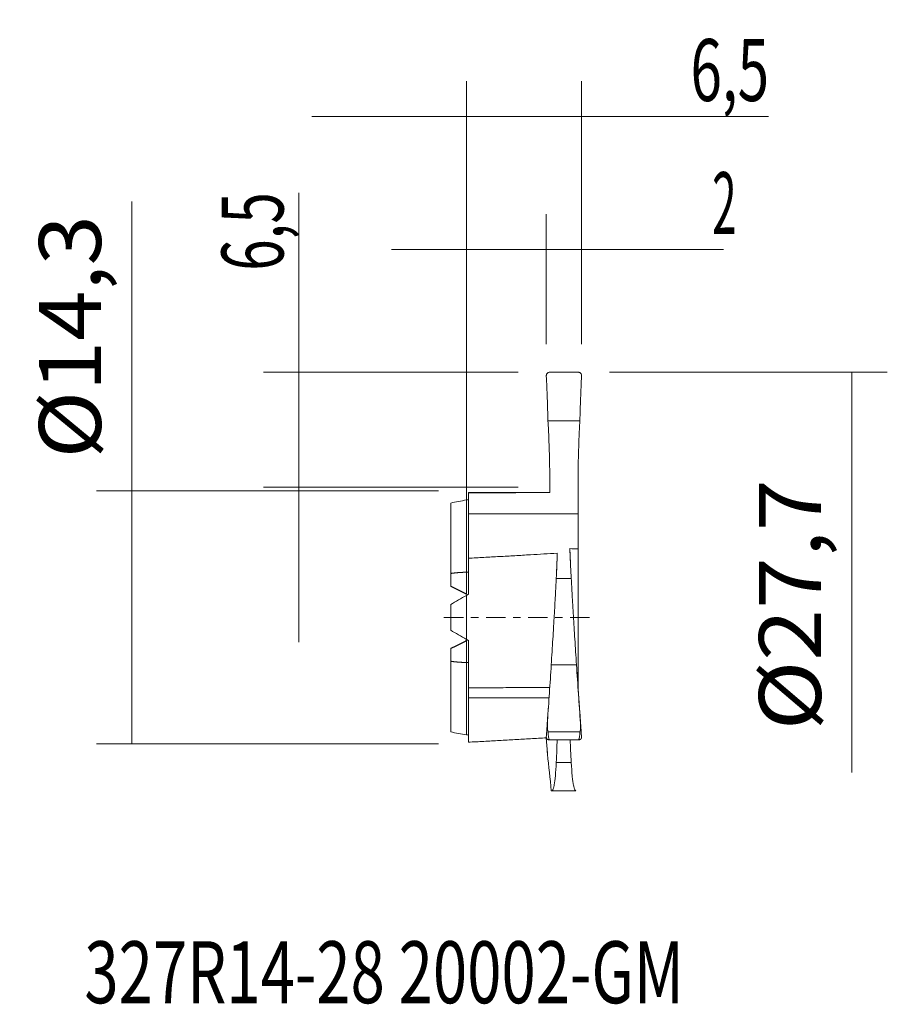
# Model space of a CAD drawing. Units: millimetres. Extents: x -25.3 to 23.8, y -21.9 to 33.8.
import ezdxf

# ---------------------------------------------------------------- set-up
doc = ezdxf.new("R2010")
doc.units = ezdxf.units.MM
doc.linetypes.add('CENTER', pattern=[47.5, 22, -8.5, 8.5, -8.5])
for name, color, linetype in [('1', 4, 'CONTINUOUS'), ('2', 7, 'CONTINUOUS'), ('SK1', 4, 'CONTINUOUS'), ('SK2', 7, 'CONTINUOUS'), ('SK4', 2, 'CENTER'), ('SK6', 5, 'CONTINUOUS')]:
    doc.layers.add(name, color=color, linetype=linetype)
doc.styles.add('iso_b_vert', font='simplex.shx')
doc.dimstyles.get("Standard").update_dxf_attribs({"dimtxt": 0.18, "dimasz": 0.18, "dimexe": 0.18, "dimexo": 0.0625, "dimgap": 0.09, "dimtad": 1, "dimzin": 0, "dimdsep": 52, "dimtxsty": 'Standard', "dimcen": 0.09, "dimadec": 0, "dimazin": 0, "dimtfac": 1, "dimtdec": 4, "dimtofl": 0, "dimtmove": 0, "dimatfit": 3, "dimfxl": 1, "dimtolj": 1, "dimtzin": 0, "dimarcsym": 0})

# ---------------------------------------------------------------- blocks, each defined once
blk = doc.blocks.new('DimnDraft3D1')
at = {"layer": 'SK2', "lineweight": 13}
for p, q in [((4.497102, 15.439409), (4.497102, 22.776789)), ((6.497102, 15.439409), (6.497102, 22.776789)), ((-4.252898, 20.776789), (14.521686, 20.776789))]:
    blk.add_line(p, q, dxfattribs=at)
for points in [[(4.497102, 20.776789), (0.997104, 20.316005), (0.997101, 21.237573), (4.497102, 20.776789)], [(6.497102, 20.776789), (9.997101, 21.237573), (9.997104, 20.316005), (6.497102, 20.776789)]]:
    blk.add_solid(points, dxfattribs=at)
at = {"layer": 'SK2', "lineweight": 18, "insert": (13.876949, 21.651789), "char_height": 3.5, "attachment_point": 7, "line_spacing_factor": 1.084337, "style": 'iso_b_vert'}
blk.add_mtext('\\W0.5211;2', dxfattribs=at)
blk = doc.blocks.new('DimnDraft3D2')
at = {"layer": '2', "lineweight": 13}
for p, q in [((0, 1.5875), (0, 30.29854)), ((6.497102, 15.439409), (6.497102, 30.29854)), ((-8.75, 28.29854), (17.054101, 28.29854))]:
    blk.add_line(p, q, dxfattribs=at)
for points in [[(0, 28.29854), (-3.499998, 27.837756), (-3.500002, 28.759324), (0, 28.29854)], [(6.497102, 28.29854), (9.997101, 28.759324), (9.997104, 27.837756), (6.497102, 28.29854)]]:
    blk.add_solid(points, dxfattribs=at)
at = {"layer": '2', "lineweight": 18, "insert": (12.651469, 29.17354), "char_height": 3.5, "attachment_point": 7, "line_spacing_factor": 1.084337, "style": 'iso_b_vert'}
blk.add_mtext('\\W0.6702;6,5', dxfattribs=at)
blk = doc.blocks.new('DimnDraft3D3')
at = {"layer": 'SK2', "lineweight": 13}
for p, q in [((-9.474039, -1.398091), (-9.474039, 23.983676)), ((2.909602, 13.851909), (-11.474039, 13.851909)), ((2.919602, 7.351909), (-11.474039, 7.351909))]:
    blk.add_line(p, q, dxfattribs=at)
for points in [[(-9.474039, 13.851909), (-9.934823, 17.351907), (-9.013256, 17.35191), (-9.474039, 13.851909)], [(-9.474039, 7.351909), (-9.013256, 3.85191), (-9.934823, 3.851907), (-9.474039, 7.351909)]]:
    blk.add_solid(points, dxfattribs=at)
at = {"layer": 'SK2', "lineweight": 18, "insert": (-10.349039, 19.581045), "char_height": 3.5, "attachment_point": 7, "rotation": 90, "line_spacing_factor": 1.084337, "style": 'iso_b_vert'}
blk.add_mtext('\\W0.6702;6,5', dxfattribs=at)
blk = doc.blocks.new('DimnDraft3D4')
at = {"layer": 'SK2', "lineweight": 13}
for p, q in [((-18.911412, -7.15), (-18.911412, 23.495275)), ((-1.5875, 7.15), (-20.911412, 7.15)), ((-1.5875, -7.15), (-20.911412, -7.15))]:
    blk.add_line(p, q, dxfattribs=at)
for points in [[(-18.911412, 7.15), (-18.450629, 3.650002), (-19.372196, 3.649998), (-18.911412, 7.15)], [(-18.911412, -7.15), (-19.372196, -3.650002), (-18.450629, -3.649998), (-18.911412, -7.15)]]:
    blk.add_solid(points, dxfattribs=at)
at = {"layer": 'SK2', "lineweight": 18, "insert": (-20.661412, 8.979485), "char_height": 3.5, "attachment_point": 7, "rotation": 90, "line_spacing_factor": 1.084337, "style": 'iso_b_vert'}
blk.add_mtext('\\W1.0721;%%c14,3', dxfattribs=at)
blk = doc.blocks.new('DimnDraft3D5')
at = {"layer": '2', "lineweight": 13}
for p, q in [((8.084602, 13.851909), (23.774906, 13.851909)), ((21.774906, 13.851909), (21.774906, -8.754501))]:
    blk.add_line(p, q, dxfattribs=at)
blk.add_solid([(21.774906, 13.851909), (22.23569, 10.35191), (21.314123, 10.351907), (21.774906, 13.851909)], dxfattribs=at)
at = {"layer": '2', "lineweight": 18, "insert": (20.024906, -6.379501), "char_height": 3.5, "attachment_point": 7, "rotation": 90, "line_spacing_factor": 1.084337, "style": 'iso_b_vert'}
blk.add_mtext('\\W1.1065;%%c27,7', dxfattribs=at)

msp = doc.modelspace()

# ---------------------------------------------------------------- linework, layer by layer
at = {"layer": '1', "lineweight": 18}
for p, q in [((6.3, 13.852), (4.7, 13.852)), ((6.4, 11.105), (4.6, 11.105)), ((0.1, 5.853), (0.1, 7.033)), ((0, 2.552), (0, 6.635)), ((6.3, 6.622), (6.3, 5.853)), ((0.1, 3.342), (0.1, 5.853)), ((6.3, 5.853), (6.3, 3.865)), ((0, 1.307), (0, 2.552)), ((0, -2.548), (0, -1.303)), ((0, -6.635), (0, -2.548)), ((4.783, -2.685), (6.21, -2.685)), ((0.1, -4.539), (0.1, -3.971)), ((6.307, -4.069), (6.314, -4.067)), ((0.1, -7.05), (0.1, -4.539)), ((6.407, -6.459), (4.611, -6.459)), ((6.3, -6.923), (4.7, -6.923)), ((4.815, -9.802), (6.178, -9.802))]:
    msp.add_line(p, q, dxfattribs=at)
at = {"layer": '1', "lineweight": 13}
for p, q in [((0, 2.552), (0, 6.635)), ((0.1, 5.853), (6.3, 5.853)), ((0, 1.307), (0, 2.552)), ((5.066, 2.198), (5.914, 2.198)), ((0, -2.548), (0, -1.303)), ((0, -6.635), (0, -2.548)), ((0.1, -4.539), (4.659, -4.539)), ((5.066, -8.194), (5.914, -8.194))]:
    msp.add_line(p, q, dxfattribs=at)
at = {"layer": '1', "lineweight": 18}
for centre, major_axis, start_param, end_param in [((4.71, -0.265), (0.4, 7.045), -1.160356, -0.982989), ((6.22, 0.675), (-0.397, 6.99), 1.091134, 1.201789), ((6.22, 0.675), (-0.397, 6.99), 2.076928, 2.268312), ((4.481, 0.256), (-0.774, 13.631), 2.11875, 2.192762)]:
    msp.add_ellipse(centre, major_axis=major_axis, ratio=0.032702, start_param=start_param, end_param=end_param, dxfattribs=at)
at = {"layer": '1', "lineweight": 13}
for centre, major_axis, start_param, end_param in [((4.481, -0.252), (0.774, 13.631), -2.068185, -1.994173), ((4.481, -0.252), (0.773, 13.624), -2.06805, -1.992154), ((6.491, 0.69), (-0.838, 14.77), 2.037036, 2.098786), ((4.481, 0.256), (-0.773, 13.624), 2.118885, 2.194781)]:
    msp.add_ellipse(centre, major_axis=major_axis, ratio=0.032702, start_param=start_param, end_param=end_param, dxfattribs=at)
at = {"layer": '1', "lineweight": 18}
for points, knots in [([(4.503, 13.651), (4.503, 13.664), (4.504, 13.677), (4.509, 13.702), (4.512, 13.714), (4.522, 13.739), (4.527, 13.75), (4.541, 13.772), (4.549, 13.782), (4.567, 13.801), (4.577, 13.809), (4.599, 13.824), (4.61, 13.831), (4.647, 13.846), (4.673, 13.852), (4.7, 13.852)], [0, 0, 0, 0, 0.125, 0.125, 0.25, 0.25, 0.375, 0.375, 0.5, 0.5, 0.625, 0.625, 0.75, 0.75, 1, 1, 1, 1]), ([(4.6, 11.105), (4.589, 11.532), (4.575, 11.957), (4.543, 12.803), (4.525, 13.225), (4.504, 13.644)], [0, 0, 0, 0, 0.5, 0.5, 1, 1, 1, 1]), ([(6.3, 13.852), (6.306, 13.852), (6.311, 13.852), (6.321, 13.851), (6.325, 13.85), (6.333, 13.849), (6.337, 13.848), (6.34, 13.848)], [0, 0, 0, 0, 0.298622, 0.298622, 0.597244, 0.597244, 1, 1, 1, 1]), ([(6.3, 13.852), (6.314, 13.852), (6.327, 13.851), (6.353, 13.845), (6.366, 13.841), (6.391, 13.83), (6.403, 13.824), (6.425, 13.808), (6.435, 13.8), (6.462, 13.771), (6.476, 13.748), (6.489, 13.711), (6.493, 13.698), (6.496, 13.672), (6.497, 13.659), (6.496, 13.645)], [0, 0, 0, 0, 0.125, 0.125, 0.25, 0.25, 0.375, 0.375, 0.5, 0.5, 0.75, 0.75, 0.875, 0.875, 1, 1, 1, 1]), ([(6.496, 13.645), (6.475, 13.226), (6.457, 12.804), (6.425, 11.958), (6.411, 11.532), (6.4, 11.105)], [0, 0, 0, 0, 0.5, 0.5, 1, 1, 1, 1]), ([(4.6, 11.105), (4.61, 10.934), (4.618, 10.762), (4.635, 10.414), (4.642, 10.239), (4.653, 9.974), (4.656, 9.886), (4.662, 9.708), (4.665, 9.618), (4.674, 9.35), (4.679, 9.174), (4.687, 8.825), (4.691, 8.653), (4.695, 8.397), (4.696, 8.313), (4.698, 8.145), (4.699, 8.061), (4.701, 7.815), (4.701, 7.656), (4.7, 7.348), (4.699, 7.199), (4.697, 7.056)], [0, 0, 0, 0, 0.125, 0.125, 0.25, 0.25, 0.3125, 0.3125, 0.375, 0.375, 0.5, 0.5, 0.625, 0.625, 0.6875, 0.6875, 0.75, 0.75, 0.875, 0.875, 1, 1, 1, 1]), ([(6.314, 6.632), (6.309, 6.778), (6.306, 6.932), (6.301, 7.255), (6.3, 7.424), (6.299, 7.688), (6.3, 7.779), (6.3, 7.963), (6.301, 8.056), (6.304, 8.338), (6.307, 8.529), (6.314, 8.918), (6.319, 9.116), (6.331, 9.52), (6.337, 9.721), (6.352, 10.12), (6.361, 10.319), (6.374, 10.615), (6.379, 10.714), (6.389, 10.911), (6.394, 11.008), (6.4, 11.105)], [0, 0, 0, 0, 0.125, 0.125, 0.25, 0.25, 0.3125, 0.3125, 0.375, 0.375, 0.5, 0.5, 0.625, 0.625, 0.75, 0.75, 0.875, 0.875, 0.9375, 0.9375, 1, 1, 1, 1]), ([(0.1, 7.033), (0.475, 7.035), (0.85, 7.037), (1.6, 7.04), (1.975, 7.042), (2.741, 7.046), (3.132, 7.048), (3.915, 7.052), (4.306, 7.054), (4.697, 7.056)], [0, 0, 0, 0, 0.244728, 0.244728, 0.489457, 0.489457, 0.744728, 0.744728, 1, 1, 1, 1]), ([(0.1, 3.342), (0.392, 3.358), (0.684, 3.373), (1.268, 3.405), (1.56, 3.421), (2.144, 3.454), (2.436, 3.47), (3.02, 3.504), (3.311, 3.521), (4.11, 3.568), (4.617, 3.599), (5.124, 3.631)], [0, 0, 0, 0, 0.174273, 0.174273, 0.348546, 0.348546, 0.522818, 0.522818, 0.697091, 0.697091, 1, 1, 1, 1]), ([(5.124, 3.631), (5.116, 3.392), (5.107, 3.153), (5.088, 2.676), (5.077, 2.437), (5.066, 2.198)], [0, 0, 0, 0, 0.499995, 0.499995, 1, 1, 1, 1]), ([(5.914, 2.198), (5.901, 2.425), (5.89, 2.652), (5.862, 3.216), (5.847, 3.552), (5.834, 3.889)], [0, 0, 0, 0, 0.403191, 0.403191, 1, 1, 1, 1]), ([(6.3, -3.825), (6.3, -3.693), (6.3, -3.557), (6.3, -3.348), (6.3, -3.277), (6.3, -3.134), (6.3, -3.061), (6.3, -2.695), (6.3, -2.392), (6.3, -1.768), (6.3, -1.446), (6.3, -0.949), (6.3, -0.781), (6.3, -0.444), (6.3, -0.275), (6.3, 0.232), (6.3, 0.571), (6.3, 1.083), (6.3, 1.254), (6.3, 1.51), (6.3, 1.596), (6.3, 1.766), (6.3, 1.85), (6.3, 2.27), (6.3, 2.599), (6.3, 3.242), (6.3, 3.557), (6.3, 3.865)], [0, 0, 0, 0, 0.0625, 0.0625, 0.09375, 0.09375, 0.125, 0.125, 0.25, 0.25, 0.375, 0.375, 0.4375, 0.4375, 0.5, 0.5, 0.625, 0.625, 0.6875, 0.6875, 0.71875, 0.71875, 0.75, 0.75, 0.875, 0.875, 1, 1, 1, 1]), ([(5.066, 2.198), (5.052, 1.911), (5.036, 1.591), (4.998, 0.889), (4.977, 0.507), (4.947, -0.011), (4.941, -0.116), (4.928, -0.331), (4.922, -0.439), (4.902, -0.769), (4.889, -0.995), (4.846, -1.689), (4.816, -2.175), (4.783, -2.685)], [0, 0, 0, 0, 0.25, 0.25, 0.5, 0.5, 0.5625, 0.5625, 0.625, 0.625, 0.75, 0.75, 1, 1, 1, 1]), ([(6.21, -2.685), (6.177, -2.175), (6.146, -1.69), (6.087, -0.768), (6.06, -0.332), (6.023, 0.286), (6.011, 0.486), (5.994, 0.776), (5.988, 0.871), (5.978, 1.056), (5.972, 1.147), (5.947, 1.589), (5.929, 1.91), (5.914, 2.198)], [0, 0, 0, 0, 0.25, 0.25, 0.5, 0.5, 0.625, 0.625, 0.6875, 0.6875, 0.75, 0.75, 1, 1, 1, 1]), ([(0, -1.243), (0, -0.833), (0, -0.419), (0, 0.102), (0, 0.206), (0, 0.416), (0, 0.521), (0, 0.835), (0, 1.042), (0, 1.246)], [0, 0, 0, 0, 0.5, 0.5, 0.625, 0.625, 0.75, 0.75, 1, 1, 1, 1]), ([(0.1, -1.3), (0.1, -1.541), (0.1, -1.776), (0.1, -2.239), (0.1, -2.467), (0.1, -2.912), (0.1, -3.131), (0.1, -3.452), (0.1, -3.559), (0.1, -3.768), (0.1, -3.87), (0.1, -3.971)], [0, 0, 0, 0, 0.25, 0.25, 0.5, 0.5, 0.75, 0.75, 0.875, 0.875, 1, 1, 1, 1]), ([(6.314, -2.559), (6.309, -2.753), (6.306, -2.942), (6.302, -3.271), (6.3, -3.413), (6.3, -3.552)], [0, 0, 0, 0, 0.556175, 0.556175, 1, 1, 1, 1]), ([(0.1, -3.971), (0.475, -3.971), (0.85, -3.971), (1.6, -3.97), (1.975, -3.97), (2.741, -3.969), (3.132, -3.969), (3.915, -3.968), (4.306, -3.968), (4.697, -3.968)], [0, 0, 0, 0, 0.244728, 0.244728, 0.489457, 0.489457, 0.744728, 0.744728, 1, 1, 1, 1]), ([(6.3, -3.936), (6.299, -3.936), (6.3, -3.969), (6.306, -4.064), (6.309, -4.104), (6.314, -4.175), (6.315, -4.201), (6.319, -4.257), (6.321, -4.286), (6.332, -4.443), (6.343, -4.596), (6.362, -4.867), (6.369, -4.965), (6.384, -5.172), (6.391, -5.282), (6.4, -5.397)], [0, 0, 0, 0, 0.25, 0.25, 0.375, 0.375, 0.4375, 0.4375, 0.5, 0.5, 0.75, 0.75, 0.875, 0.875, 1, 1, 1, 1]), ([(4.6, -5.397), (4.589, -5.561), (4.575, -5.758), (4.543, -6.217), (4.525, -6.479), (4.504, -6.774)], [0, 0, 0, 0, 0.5, 0.5, 1, 1, 1, 1]), ([(6.496, -6.775), (6.475, -6.479), (6.457, -6.218), (6.425, -5.759), (6.411, -5.561), (6.4, -5.397)], [0, 0, 0, 0, 0.5, 0.5, 1, 1, 1, 1]), ([(4.569, -5.876), (4.563, -5.974), (4.561, -6.072), (4.569, -6.218), (4.573, -6.267), (4.587, -6.364), (4.596, -6.412), (4.611, -6.459)], [0, 0, 0, 0, 0.5, 0.5, 0.75, 0.75, 1, 1, 1, 1]), ([(6.407, -6.459), (6.418, -6.42), (6.425, -6.38), (6.436, -6.299), (6.439, -6.259), (6.445, -6.137), (6.443, -6.055), (6.437, -5.974)], [0, 0, 0, 0, 0.25, 0.25, 0.5, 0.5, 1, 1, 1, 1]), ([(4.611, -6.459), (4.613, -6.54), (4.616, -6.62), (4.628, -6.741), (4.634, -6.78), (4.647, -6.84), (4.652, -6.86), (4.664, -6.888), (4.668, -6.898), (4.677, -6.91), (4.681, -6.914), (4.689, -6.921), (4.694, -6.923), (4.7, -6.923)], [0, 0, 0, 0, 0.5, 0.5, 0.75, 0.75, 0.875, 0.875, 0.9375, 0.9375, 0.96875, 0.96875, 1, 1, 1, 1]), ([(6.3, -6.923), (6.306, -6.923), (6.311, -6.921), (6.321, -6.916), (6.325, -6.912), (6.335, -6.9), (6.34, -6.891), (6.354, -6.863), (6.36, -6.843), (6.376, -6.784), (6.383, -6.743), (6.394, -6.663), (6.398, -6.622), (6.404, -6.541), (6.406, -6.5), (6.407, -6.459)], [0, 0, 0, 0, 0.03125, 0.03125, 0.0625, 0.0625, 0.125, 0.125, 0.25, 0.25, 0.5, 0.5, 0.75, 0.75, 1, 1, 1, 1]), ([(0.1, -7.05), (0.392, -7.035), (0.684, -7.019), (1.268, -6.987), (1.56, -6.971), (2.144, -6.939), (2.436, -6.922), (3.02, -6.889), (3.311, -6.872), (3.905, -6.836), (4.206, -6.818), (4.508, -6.8)], [0, 0, 0, 0, 0.19864, 0.19864, 0.397281, 0.397281, 0.595921, 0.595921, 0.794562, 0.794562, 1, 1, 1, 1]), ([(4.503, -6.779), (4.503, -6.788), (4.504, -6.797), (4.509, -6.815), (4.512, -6.824), (4.522, -6.841), (4.527, -6.849), (4.541, -6.865), (4.549, -6.872), (4.567, -6.886), (4.577, -6.892), (4.599, -6.903), (4.61, -6.908), (4.647, -6.919), (4.673, -6.923), (4.7, -6.923)], [0, 0, 0, 0, 0.125, 0.125, 0.25, 0.25, 0.375, 0.375, 0.5, 0.5, 0.625, 0.625, 0.75, 0.75, 1, 1, 1, 1]), ([(5.118, -6.923), (5.112, -7.108), (5.105, -7.293), (5.088, -7.717), (5.077, -7.955), (5.066, -8.194)], [0, 0, 0, 0, 0.436495, 0.436495, 1, 1, 1, 1]), ([(5.914, -8.194), (5.901, -7.967), (5.89, -7.74), (5.869, -7.316), (5.86, -7.12), (5.851, -6.923)], [0, 0, 0, 0, 0.536225, 0.536225, 1, 1, 1, 1]), ([(6.3, -6.923), (6.314, -6.923), (6.327, -6.922), (6.353, -6.918), (6.366, -6.915), (6.391, -6.907), (6.403, -6.903), (6.425, -6.891), (6.435, -6.885), (6.462, -6.864), (6.476, -6.847), (6.489, -6.821), (6.493, -6.812), (6.496, -6.793), (6.497, -6.784), (6.496, -6.775)], [0, 0, 0, 0, 0.125, 0.125, 0.25, 0.25, 0.375, 0.375, 0.5, 0.5, 0.75, 0.75, 0.875, 0.875, 1, 1, 1, 1]), ([(5.066, -8.194), (5.052, -8.482), (5.036, -8.73), (4.998, -9.152), (4.977, -9.326), (4.947, -9.496), (4.941, -9.527), (4.928, -9.585), (4.922, -9.611), (4.902, -9.682), (4.889, -9.719), (4.846, -9.801), (4.816, -9.816), (4.783, -9.789)], [0, 0, 0, 0, 0.25, 0.25, 0.5, 0.5, 0.5625, 0.5625, 0.625, 0.625, 0.75, 0.75, 1, 1, 1, 1]), ([(6.178, -9.802), (6.157, -9.802), (6.136, -9.783), (6.087, -9.693), (6.06, -9.599), (6.023, -9.399), (6.011, -9.322), (5.994, -9.191), (5.988, -9.145), (5.978, -9.048), (5.972, -8.997), (5.947, -8.732), (5.929, -8.482), (5.914, -8.194)], [0, 0, 0, 0, 0.183163, 0.183163, 0.455442, 0.455442, 0.591582, 0.591582, 0.659651, 0.659651, 0.727721, 0.727721, 1, 1, 1, 1])]:
    msp.add_open_spline(points, degree=3, knots=knots, dxfattribs=at)
for points, degree in [([(4.504, 13.644), (4.503, 13.645), (4.503, 13.647), (4.503, 13.65), (4.503, 13.651)], 3), ([(6.347, 13.846), (6.338, 13.847)], 1), ([(4.699, 7.051), (0.1, 7.05)], 1), ([(0.1, 7.05), (0.1, 7.047), (0.1, 7.041), (0.1, 7.033)], 3), ([(0.1, 6.653), (0.067, 6.647), (0.033, 6.641), (0, 6.635)], 3), ([(6.314, 6.632), (6.309, 6.585), (6.305, 6.538), (6.3, 6.492)], 3), ([(0.1, 3.342), (0.1, 3.021), (0.1, 2.36), (0.1, 1.662), (0.1, 1.304)], 3), ([(5.834, 3.889), (5.99, 3.881), (6.145, 3.872), (6.3, 3.865)], 3), ([(0, 1.246), (0.033, 1.266), (0.067, 1.285), (0.1, 1.304)], 3), ([(0.1, -1.3), (0.067, -1.281), (0.033, -1.262), (0, -1.243)], 3), ([(4.783, -2.685), (4.717, -3.74), (4.646, -4.794), (4.571, -5.848)], 3), ([(6.437, -5.974), (6.357, -4.878), (6.281, -3.782), (6.21, -2.685)], 3), ([(6.314, -2.559), (6.309, -2.574), (6.305, -2.589), (6.3, -2.605)], 3), ([(6.3, -3.825), (6.3, -3.846), (6.3, -3.864), (6.3, -3.881)], 3), ([(6.314, -4.067), (6.309, -4.005), (6.305, -3.943), (6.3, -3.881)], 3), ([(6.314, -4.067), (6.31, -4.024), (6.303, -3.958), (6.3, -3.936), (6.3, -3.936)], 3), ([(4.6, -5.397), (4.608, -5.283), (4.616, -5.175), (4.623, -5.073)], 3), ([(4.571, -5.848), (4.57, -5.857), (4.57, -5.866), (4.569, -5.876)], 3), ([(0, -6.635), (0.033, -6.641), (0.067, -6.646), (0.1, -6.652)], 3), ([(4.504, -6.774), (4.503, -6.774), (4.503, -6.776), (4.503, -6.778), (4.503, -6.779)], 3), ([(4.504, -6.864), (4.503, -6.865), (4.503, -6.865), (4.503, -6.866), (4.503, -6.866)], 3), ([(4.511, -6.816), (4.509, -6.832), (4.506, -6.849), (4.504, -6.864)], 3), ([(4.571, -7.725), (4.57, -7.718), (4.57, -7.712), (4.569, -7.706)], 3), ([(4.783, -9.789), (4.717, -9.101), (4.646, -8.412), (4.571, -7.725)], 3)]:
    msp.add_open_spline(points, degree=degree, dxfattribs=at)
for points, weights in [([(6.3, 6.622), (6.305, 6.625), (6.309, 6.628), (6.314, 6.632)], [1, 0.999999166113, 0.999999166113, 1]), ([(0.053, 2.552), (0.035, 2.552), (0.018, 2.552), (0, 2.552)], [1, 0.999729580963, 0.999475028477, 0.999236342542]), ([(0.1, 2.552), (0.084, 2.552), (0.069, 2.552), (0.053, 2.552)], [1, 0.999987282053, 0.999987282053, 1]), ([(0, 1.307), (0.018, 1.297), (0.035, 1.287), (0.053, 1.277)], [0.99855220418, 0.998777100483, 0.999017929731, 0.999274691927]), ([(0.053, -1.273), (0.035, -1.283), (0.018, -1.293), (0, -1.303)], [0.999274515137, 0.999017819185, 0.998777048866, 0.99855220418]), ([(0, -2.548), (0.018, -2.548), (0.035, -2.548), (0.053, -2.548)], [0.999236342542, 0.999475028477, 0.999729580963, 1]), ([(0.053, -2.548), (0.069, -2.548), (0.084, -2.548), (0.1, -2.548)], [1, 0.999987282053, 0.999987282053, 1]), ([(6.3, -2.545), (6.305, -2.549), (6.309, -2.554), (6.314, -2.559)], [1, 0.999999166113, 0.999999166113, 1])]:
    msp.add_rational_spline(points, weights, degree=3, dxfattribs=at)
at = {"layer": '1', "lineweight": 13}
msp.add_open_spline([(0, -1.243), (0, -0.833), (0, -0.419), (0, 0.102), (0, 0.206), (0, 0.416), (0, 0.521), (0, 0.835), (0, 1.042), (0, 1.246)], degree=3, knots=[0, 0, 0, 0, 0.5, 0.5, 0.625, 0.625, 0.75, 0.75, 1, 1, 1, 1], dxfattribs=at)
at = {"layer": 'SK1', "lineweight": 18}
for p, q in [((-0.9, 6.461), (-0.9, 2.482)), ((-0.9, 2.482), (-0.9, 1.757))]:
    msp.add_line(p, q, dxfattribs=at)
at = {"layer": 'SK1', "lineweight": 13}
for p in [(-0.9, -1.753), (-0.9, -6.468)]:
    msp.add_line(p, (-0.9, -2.478), dxfattribs=at)
for points in [[(0, 6.635), (-0.299, 6.582), (-0.599, 6.524), (-0.9, 6.461)], [(-0.9, 0.727), (-0.599, 0.9), (-0.299, 1.074), (0, 1.246)], [(-0.9, -0.723), (-0.9, -0.24), (-0.9, 0.243), (-0.9, 0.727)], [(0, -1.243), (-0.299, -1.07), (-0.599, -0.896), (-0.9, -0.723)], [(-0.9, -6.468), (-0.599, -6.531), (-0.299, -6.587), (0, -6.635)]]:
    msp.add_open_spline(points, degree=3, dxfattribs=at)
for points, weights in [([(0, 2.552), (-0.285, 2.549), (-0.586, 2.526), (-0.9, 2.482)], [0.999236342542, 0.995407022788, 0.995661575274, 1]), ([(-0.9, 1.757), (-0.586, 1.62), (-0.285, 1.469), (0, 1.307)], [1, 0.995434801224, 0.994952202618, 0.99855220418]), ([(0, -1.303), (-0.285, -1.466), (-0.586, -1.616), (-0.9, -1.753)], [0.99855220418, 0.994952202618, 0.995434801224, 1]), ([(-0.9, -2.478), (-0.586, -2.522), (-0.285, -2.545), (0, -2.548)], [1, 0.995661575274, 0.995407022788, 0.999236342542])]:
    msp.add_rational_spline(points, weights, degree=3, dxfattribs=at)
at = {"layer": 'SK4', "lineweight": 13, "ltscale": 0.05}
msp.add_line((-1.277, 0), (7.316, 0), dxfattribs=at)

# ---------------------------------------------------------------- texts
at = {"layer": 'SK6', "lineweight": 18, "insert": (-21.6, -21.796), "char_height": 3.5, "attachment_point": 7, "line_spacing_factor": 1.084337, "style": 'iso_b_vert'}
msp.add_mtext('\\W0.7306;327R14-28 20002-GM', dxfattribs=at)

# ---------------------------------------------------------------- dimensions: what is measured, and where the dimension line sits
at = {"layer": '2', "lineweight": 13}
dim = msp.add_linear_dim(base=(0, 28.299), p1=(6.497, 15.439), p2=(0, 1.587), dimstyle='Standard', override={"dimtxt": 3.5, "dimasz": 3.5, "dimexe": 2, "dimexo": 1.5875, "dimgap": 1.75, "dimtad": 1, "dimtih": 0, "dimdec": 1, "dimzin": 8, "dimpost": '<>', "dimtxsty": 'iso_b_vert', "dimsah": 1, "dimclrd": 7, "dimclre": 7, "dimclrt": 7, "dimtm": -0.005, "dimtdec": 2, "dimtofl": 1, "dimtmove": 0}, dxfattribs=at)
dim.commit()
dim.dimension.update_dxf_attribs({"geometry": 'DimnDraft3D2', "text_midpoint": (11.776, 28.299)})
dim = msp.add_linear_dim(base=(21.775, -13.848), p1=(6.497, -13.848), p2=(0, 0), angle=90, dimstyle='Standard', override={"dimtxt": 3.5, "dimasz": 3.5, "dimexe": 2, "dimexo": 1.5875, "dimgap": 1.75, "dimtad": 1, "dimtih": 0, "dimtoh": 0, "dimdec": 2, "dimzin": 8, "dimpost": '<>', "dimtxsty": 'iso_b_vert', "dimsah": 1, "dimse2": 1, "dimsd2": 1, "dimclrd": 7, "dimclre": 7, "dimclrt": 7, "dimtm": -0.005, "dimtdec": 2, "dimtofl": 1, "dimtmove": 0}, dxfattribs=at)
dim.commit()
dim.dimension.update_dxf_attribs({"geometry": 'DimnDraft3D5', "text_midpoint": (21.775, -7.255)})
at = {"layer": 'SK2', "lineweight": 13}
for base, p1, p2, picture, middle in [((-9.474, 7.352), (2.91, 13.852), (2.92, 7.352), 'DimnDraft3D3', (-9.474, 18.706)), ((-18.911, -7.15), (-1.587, 7.15), (-1.587, -7.15), 'DimnDraft3D4', (-18.911, 8.104))]:
    dim = msp.add_linear_dim(base=base, p1=p1, p2=p2, angle=90, dimstyle='Standard', override={"dimtxt": 3.5, "dimasz": 3.5, "dimexe": 2, "dimexo": 1.5875, "dimgap": 1.75, "dimtad": 1, "dimtih": 0, "dimtoh": 0, "dimdec": 2, "dimzin": 8, "dimpost": '<>', "dimtxsty": 'iso_b_vert', "dimsah": 1, "dimclrd": 7, "dimclre": 7, "dimclrt": 7, "dimtm": -0.005, "dimtdec": 2, "dimtofl": 1, "dimtmove": 0}, dxfattribs=at)
    dim.commit()
    dim.dimension.update_dxf_attribs({"geometry": picture, "text_midpoint": middle})
dim = msp.add_linear_dim(base=(4.497, 20.777), p1=(6.497, 15.439), p2=(4.497, 15.439), dimstyle='Standard', override={"dimtxt": 3.5, "dimasz": 3.5, "dimexe": 2, "dimexo": 1.5875, "dimgap": 1.75, "dimtad": 1, "dimtih": 0, "dimdec": 2, "dimzin": 8, "dimpost": '<>', "dimtxsty": 'iso_b_vert', "dimsah": 1, "dimclrd": 7, "dimclre": 7, "dimclrt": 7, "dimtm": -0.005, "dimtdec": 2, "dimtofl": 1, "dimtmove": 0}, dxfattribs=at)
dim.commit()
dim.dimension.update_dxf_attribs({"geometry": 'DimnDraft3D1', "text_midpoint": (13.002, 20.777)})

doc.saveas('drawing.dxf')
